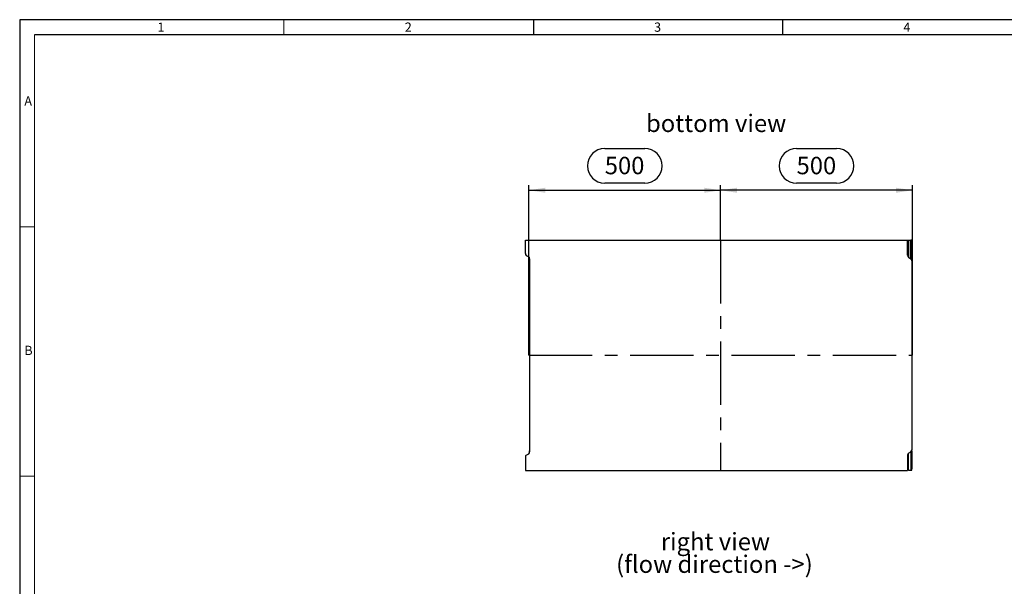
# Model space of a CAD drawing. Units: millimetres. Extents: x 91 to 5369, y 91 to 3770.
# Drawn here: x 91 to 2658, y 2294 to 3770 of the extents above; entities that cross this region are included whole.
import ezdxf

# ---------------------------------------------------------------- set-up
doc = ezdxf.new("R2010")
doc.units = ezdxf.units.MM
doc.header["$LTSCALE"] = 13
doc.linetypes.add('CENTERX2', pattern=[20.32, 12.7, -2.54, 2.54, -2.54])
for name, color, linetype in [('HAURATON_CENTERLINE', 60, 'CENTERX2'), ('HAURATON_DIMENSIONING', 1, 'Continuous'), ('HAURATON_FRAME_LOGO', 1, 'Continuous'), ('HAURATON_TEXT', 40, 'Continuous')]:
    doc.layers.add(name, color=color, linetype=linetype)
doc.layers.add('HAURATON_PRODUCT_CONTOUR', color=7, linetype='Continuous', lineweight=25)
doc.styles.add('SLDTEXTSTYLE1', font='GOTHIC.TTF', dxfattribs={"width": 0.913})
doc.styles.add('SLDTEXTSTYLE2', font='ARIAL.TTF', dxfattribs={"width": 0.948})
doc.dimstyles.new('SLDDIMSTYLE0', dxfattribs={"dimtxt": 45.5, "dimasz": 42.926, "dimexe": 0, "dimexo": 0.0625, "dimgap": 11.375, "dimtad": 1, "dimdec": 1, "dimrnd": 1e-09, "dimzin": 12, "dimdsep": 46, "dimtxsty": 'SLDTEXTSTYLE2', "dimsah": 1, "dimcen": 0.09, "dimadec": 0, "dimazin": 3, "dimtfac": 1, "dimtdec": 1, "dimtofl": 0, "dimtmove": 0, "dimatfit": 3, "dimfxl": 1, "dimfrac": 2, "dimtolj": 1, "dimtzin": 12, "dimarcsym": 0})

# ---------------------------------------------------------------- blocks, each defined once
blk = doc.blocks.new('SW_NOTE_5')
at = {"layer": 'HAURATON_TEXT', "color": 0, "char_height": 45.5, "attachment_point": 2, "style": 'SLDTEXTSTYLE2'}
for s, insert in [('right view', (129.4, 58.7)), ('(flow direction ->)', (126.8, -0.1))]:
    blk.add_mtext(s, dxfattribs=dict(at, insert=insert))
blk = doc.blocks.new('_D_5')
at = {"layer": 'HAURATON_DIMENSIONING'}
for p, q in [((2116.2, 3434.4), (2220.5, 3434.4)), ((1918.3, 3195.6), (1918.3, 3338.6)), ((2220.5, 3343.7), (2116.2, 3343.7)), ((2418.3, 2895.6), (2418.3, 3338.6)), ((2418.3, 3325.6), (1918.3, 3325.6))]:
    blk.add_line(p, q, dxfattribs=at)
for centre, start, end in [((2116.2, 3389.1), 90, 270), ((2220.5, 3389.1), 270, 90)]:
    blk.add_arc(centre, 45.3, start, end, dxfattribs=at)
for points in [[(1918.3, 3325.6), (1961.3, 3319), (1961.3, 3332.2)], [(2418.3, 3325.6), (2375.4, 3332.2), (2375.4, 3319)]]:
    blk.add_solid(points, dxfattribs=at)
at = {"layer": 'HAURATON_DIMENSIONING', "insert": (2116.2, 3412.8), "char_height": 45.5, "attachment_point": 1, "style": 'SLDTEXTSTYLE2'}
blk.add_mtext('500', dxfattribs=at)
blk = doc.blocks.new('_D_6')
at = {"layer": 'HAURATON_DIMENSIONING'}
for p, q in [((1616.2, 3434.4), (1720.5, 3434.4)), ((1418.3, 2895.6), (1418.3, 3338.6)), ((1720.5, 3343.7), (1616.2, 3343.7)), ((1918.3, 3195.6), (1918.3, 3338.6)), ((1418.3, 3325.6), (1918.3, 3325.6))]:
    blk.add_line(p, q, dxfattribs=at)
for centre, start, end in [((1616.2, 3389.1), 90, 270), ((1720.5, 3389.1), 270, 90)]:
    blk.add_arc(centre, 45.3, start, end, dxfattribs=at)
for points in [[(1418.3, 3325.6), (1461.3, 3319), (1461.3, 3332.2)], [(1918.3, 3325.6), (1875.4, 3332.2), (1875.4, 3319)]]:
    blk.add_solid(points, dxfattribs=at)
at = {"layer": 'HAURATON_DIMENSIONING', "insert": (1616.2, 3412.8), "char_height": 45.5, "attachment_point": 1, "style": 'SLDTEXTSTYLE2'}
blk.add_mtext('500', dxfattribs=at)

msp = doc.modelspace()

# ---------------------------------------------------------------- linework, layer by layer
at = {"layer": 'HAURATON_CENTERLINE'}
for p, q in [((1918.34, 3195.59), (1918.34, 2595.67)), ((1418.34, 2895.63), (2418.34, 2895.63))]:
    msp.add_line(p, q, dxfattribs=at)
at = {"layer": 'HAURATON_FRAME_LOGO'}
for p, q in [((5369, 3770), (91, 3770)), ((91, 3770), (91, 91)), ((1430, 3770), (1430, 3731)), ((2080, 3731), (2080, 3770)), ((5330, 3731), (130, 3731))]:
    msp.add_line(p, q, dxfattribs=at)
at = {"layer": 'HAURATON_FRAME_LOGO', "lineweight": 18}
for p, q in [((780, 3731), (780, 3770)), ((130, 3731), (130, 130)), ((130, 3230.5), (91, 3230.5)), ((91, 2580.5), (130, 2580.5))]:
    msp.add_line(p, q, dxfattribs=at)
at = {"layer": 'HAURATON_PRODUCT_CONTOUR'}
for p, q in [((1409.34, 3195.59), (2405.34, 3195.59)), ((1409.34, 3161.15), (1409.34, 3195.59)), ((2405.34, 3156.19), (2405.34, 3195.59)), ((2407.71, 3195.28), (2407.71, 3151.04)), ((2407.71, 3195.28), (2413.97, 3195.25)), ((2413.97, 3147.12), (2413.97, 3195.25)), ((2416.34, 3195.21), (2416.34, 3141.97)), ((2417.34, 3191.64), (2417.34, 3144.8)), ((1411.71, 3156), (1417.97, 3152.08)), ((1419.34, 3144.8), (1419.34, 3150.66)), ((1420.34, 3146.93), (1420.34, 2644.33)), ((2407.71, 3151.04), (2413.97, 3147.12)), ((2416.34, 3141.97), (2416.34, 2649.29)), ((1419.34, 2646.45), (1419.34, 2640.6)), ((2407.71, 2640.21), (2413.97, 2644.14)), ((2413.97, 2644.14), (2413.97, 2596)), ((2416.34, 2596.04), (2416.34, 2649.29)), ((2417.34, 2599.61), (2417.34, 2646.45)), ((1409.34, 2630.1), (1409.34, 2595.67)), ((1411.71, 2635.25), (1417.97, 2639.18)), ((2405.34, 2635.06), (2405.34, 2595.67)), ((2407.71, 2595.98), (2407.71, 2640.21)), ((1409.34, 2595.67), (2405.34, 2595.67)), ((2407.71, 2595.98), (2413.97, 2596))]:
    msp.add_line(p, q, dxfattribs=at)
for centre, major_axis, ratio, start_param, end_param in [((2409.34, 3195.31), (4, 0), 0.0098388, 3.1415927, 4.29351), ((2412.34, 3195.21), (4, 0), 0.0098388, 0, 1.1519173), ((2413.34, 3191.64), (4, 0), 0.0069814, 0, 0.7227342), ((1413.34, 3161.15), (0, -5.64), 0.7095794, 4.712389, 5.8643063), ((1416.34, 3146.93), (0, -5.64), 0.7095794, 1.5707963, 2.7227136), ((1423.34, 3144.8), (4, 0), 0.0069814, 3.1415927, 3.8643269), ((2409.34, 3156.19), (0, 5.64), 0.7095794, 1.5707963, 2.7227136), ((2412.34, 3141.97), (0, -5.64), 0.7095794, 1.5707963, 2.7227136), ((2413.34, 3144.8), (4, 0), 0.0069814, 5.5604511, 6.2831853), ((1416.34, 2644.33), (0, 5.64), 0.7095794, 3.5604717, 4.712389), ((1423.34, 2646.45), (4, 0), 0.0069814, 2.4188584, 3.1415927), ((2412.34, 2649.29), (0, 5.64), 0.7095794, 3.5604717, 4.712389), ((2413.34, 2646.45), (4, 0), 0.0069814, 0, 0.7227342), ((1413.34, 2630.1), (0, 5.64), 0.7095794, 0.418879, 1.5707963), ((2409.34, 2635.06), (0, -5.64), 0.7095794, 3.5604717, 4.712389), ((2409.34, 2595.94), (4, 0), 0.0098388, 1.9896753, 3.1415927), ((2412.34, 2596.04), (4, 0), 0.0098388, 5.131268, 6.2831853), ((2413.34, 2599.61), (4, 0), 0.0069814, 5.5604511, 6.2831853)]:
    msp.add_ellipse(centre, major_axis=major_axis, ratio=ratio, start_param=start_param, end_param=end_param, dxfattribs=at)

# ---------------------------------------------------------------- block references
at = {"layer": 'HAURATON_TEXT'}
msp.add_blockref('SW_NOTE_5', (1775.3, 2374.23), dxfattribs=at)

# ---------------------------------------------------------------- texts
at = {"layer": 'HAURATON_FRAME_LOGO', "char_height": 24.08, "attachment_point": 1, "style": 'SLDTEXTSTYLE1'}
for s, insert in [('1', (450.21, 3762.66)), ('2', (1094.79, 3762.66)), ('3', (1744.79, 3762.66)), ('4', (2394.79, 3762.66)), ('A', (103.08, 3570.4)), ('B', (103.08, 2920.4))]:
    msp.add_mtext(s, dxfattribs=dict(at, insert=insert))
at = {"layer": 'HAURATON_TEXT', "insert": (1906.58, 3522.82), "char_height": 45.5, "attachment_point": 2, "style": 'SLDTEXTSTYLE2'}
msp.add_mtext('bottom view', dxfattribs=at)

# ---------------------------------------------------------------- dimensions: what is measured, and where the dimension line sits
at = {"layer": 'HAURATON_DIMENSIONING'}
for p1, picture, middle in [((1418.34, 2895.63), '_D_6', (1668.34, 3325.59)), ((2418.34, 2895.63), '_D_5', (2168.34, 3325.59))]:
    dim = msp.add_linear_dim(base=(1918.34, 3325.59), p1=p1, p2=(1918.34, 3195.59), dimstyle='SLDDIMSTYLE0', dxfattribs=at)
    dim.commit()
    dim.dimension.update_dxf_attribs({"geometry": picture, "text_midpoint": middle, "dimtype": 160})

doc.saveas('drawing.dxf')
